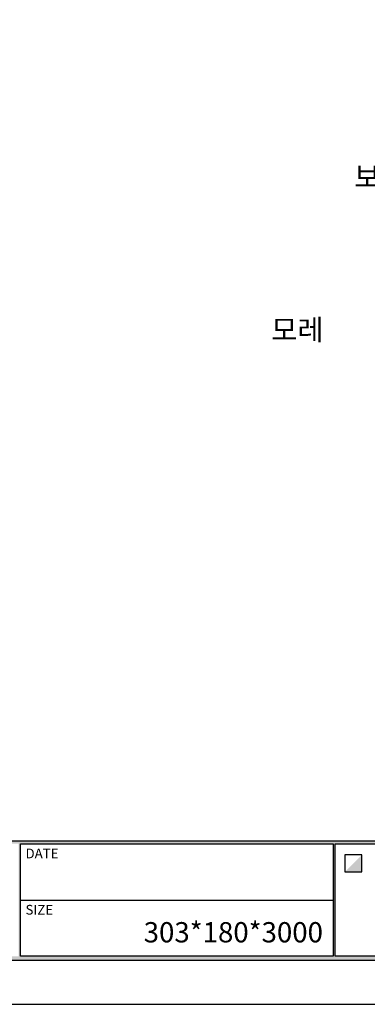
# Model space of a CAD drawing. Units: millimetres. Extents: x 35708 to 37810, y 5287 to 6772.
# Drawn here: x 36615 to 36889, y 5287 to 6065 of the extents above; entities that cross this region are included whole.
import ezdxf
from ezdxf.enums import TextEntityAlignment as Align

# ---------------------------------------------------------------- set-up
doc = ezdxf.new("R2010")
doc.units = ezdxf.units.MM
doc.layers.add('7', color=7, linetype='Continuous')
doc.layers.add('Form-A3', color=60, linetype='Continuous')
doc.styles.add('Form', font='gulim.ttc')
doc.styles.get("Standard").update_dxf_attribs({"font": 'txt.shx', "bigfont": 'whgtxt.shx'})

# ---------------------------------------------------------------- blocks, each defined once
blk = doc.blocks.new('도각')
at = {"color": 7}
blk.add_line((-12444.35, 2898.28), (-12345.62, 2898.28), dxfattribs=at)
at = {"color": 1}
blk.add_lwpolyline([(-12807.36, 2865.35), (-11966.36, 2865.35), (-11966.36, 3459.35), (-12807.36, 3459.35)], close=True, dxfattribs=at)
at = {"layer": 'Form-A3', "color": 7}
for points in [[(-12778.24, 3436.23), (-11995.48, 3436.23), (-11995.48, 2879.13), (-12778.24, 2879.13)], [(-12776.86, 3434.85), (-11996.86, 3434.85), (-11996.86, 2916.9), (-12776.86, 2916.9)], [(-12444.35, 2916.05), (-12345.62, 2916.05), (-12345.62, 2880.51), (-12444.35, 2880.51)], [(-12345.03, 2916.05), (-11996.86, 2916.05), (-11996.86, 2880.51), (-12345.03, 2880.51)], [(-12336.56, 2907.19), (-12336.56, 2912.58), (-12341.95, 2912.58), (-12341.95, 2907.19)]]:
    blk.add_lwpolyline(points, close=True, dxfattribs=at)
for points in [[(-12776.86, 2916.05), (-12776.86, 2916.9), (-11996.86, 2916.05), (-11996.86, 2916.9)], [(-12444.94, 2916.05), (-12444.35, 2916.05), (-12444.94, 2880.51), (-12444.35, 2880.51)], [(-12345.62, 2916.05), (-12345.03, 2916.05), (-12345.62, 2880.51), (-12345.03, 2880.51)], [(-12341.95, 2907.19), (-12336.56, 2912.58), (-12336.56, 2907.19), (-12336.56, 2912.58)], [(-12776.86, 2880.51), (-12778.24, 2879.13), (-11996.86, 2880.51), (-11995.48, 2879.13)]]:
    blk.add_solid(points, dxfattribs=at)
at = {"layer": 'Form-A3', "color": 7, "style": 'Form'}
for s, p in [('DATE', (-12442.81, 2912.97)), ('SIZE', (-12442.81, 2895.2))]:
    blk.add_text(s, height=3.08, dxfattribs=at).set_placement(p, align=Align.MIDDLE_LEFT)

msp = doc.modelspace()

# ---------------------------------------------------------------- block references
at = {"layer": '7', "xscale": 2.5, "yscale": 2.5, "zscale": 2.5}
msp.add_blockref('도각', (67726.39252, -1876.09841), dxfattribs=at)

# ---------------------------------------------------------------- texts
for s, p in [('보도 블럭', (36922.6742, 5940.30662)), ('모레', (36834.00541, 5819.71391))]:
    msp.add_text(s, height=16.46568).set_placement(p, align=Align.MIDDLE_CENTER)
at = {"color": 1, "insert": (36854.19444, 5352.13922), "char_height": 16, "width": 229.4669313, "attachment_point": 3}
msp.add_mtext('{\\f굴림|b0|i0|c129|p50;\\C256;303*180*3000}', dxfattribs=at)

doc.saveas('drawing.dxf')
